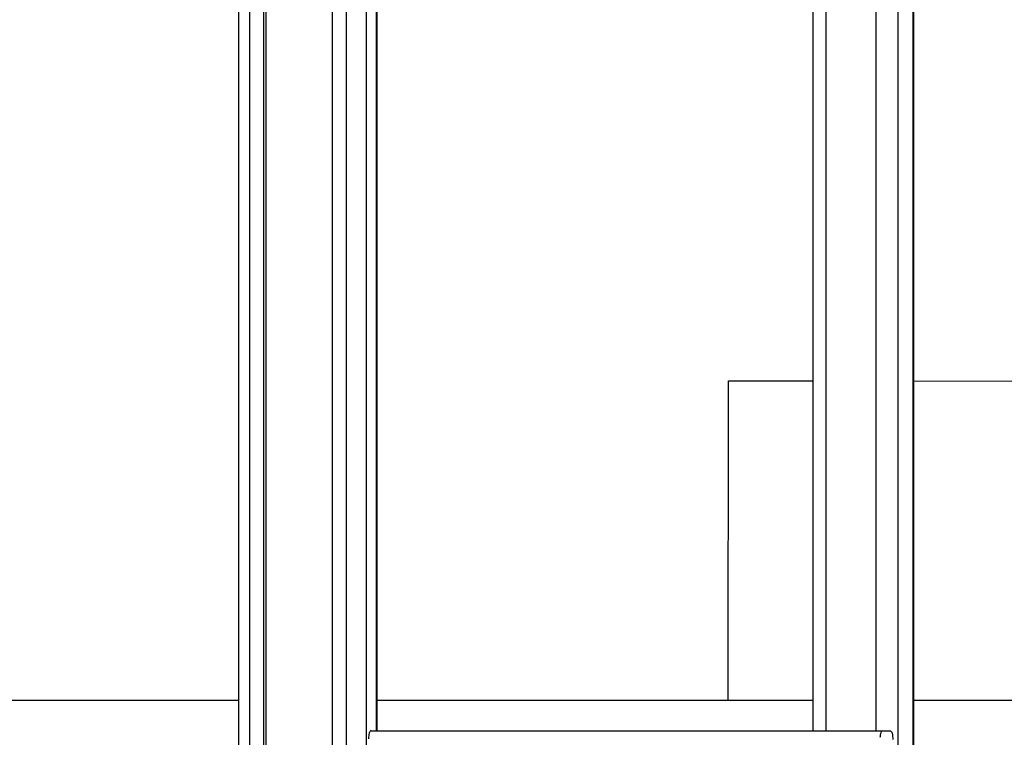
# Model space of a CAD drawing. Units: inches. Extents: x 0 to 17, y 0 to 11.
# Drawn here: x 10.9 to 11.6, y 3.4 to 3.9 of the extents above; entities that cross this region are included whole.
import ezdxf

# ---------------------------------------------------------------- set-up
doc = ezdxf.new("R2010")
doc.units = ezdxf.units.IN
doc.header["$LTSCALE"] = 0.935
doc.header["$MEASUREMENT"] = 0
doc.layers.get('0').update_dxf_attribs({"linetype": 'CONTINUOUS'})

msp = doc.modelspace()

# ---------------------------------------------------------------- linework, layer by layer
at = {"color": 7, "linetype": 'Continuous'}
for p, q in [((11.02314, 4.12453), (11.02314, 3.08516)), ((11.04296, 4.12453), (11.04296, 3.08516)), ((11.04496, 4.12453), (11.04496, 3.08516)), ((11.09771, 3.08516), (11.09771, 4.12453)), ((11.133, 3.36303), (11.133, 4.12453)), ((11.47788, 3.36303), (11.47788, 4.12453)), ((11.55739, 3.08516), (11.55739, 4.12453)), ((11.41047, 3.38728), (11.41093, 3.63993)), ((11.41093, 3.63993), (11.47788, 3.63981)), ((11.55739, 3.63967), (11.87706, 3.6391)), ((10.43344, 3.38728), (11.02314, 3.38728)), ((11.133, 3.38728), (11.47788, 3.38728)), ((11.55739, 3.38728), (11.9128, 3.38728)), ((11.12808, 3.36303), (11.53883, 3.36303))]:
    msp.add_line(p, q, dxfattribs=at)
at = {"color": 9, "linetype": 'Continuous'}
for p, q in [((11.03202, 4.12453), (11.03202, 3.08516)), ((11.10866, 3.08516), (11.10866, 4.12453)), ((11.12419, 4.12453), (11.12419, 3.08516)), ((11.13248, 3.36303), (11.13248, 4.12453)), ((11.48775, 4.12453), (11.48775, 3.36303)), ((11.52756, 3.36303), (11.52756, 4.12453)), ((11.54482, 4.12453), (11.54482, 3.08516)), ((11.5568, 3.08516), (11.5568, 4.12453))]:
    msp.add_line(p, q, dxfattribs=at)
at = {"color": 7, "linetype": 'Continuous'}
for points, knots in [([(11.12808, 3.36303), (11.1278, 3.36303), (11.12713, 3.36241), (11.12638, 3.36028), (11.12614, 3.35823), (11.1261, 3.35672)], [0, 0, 0, 0, 0.125136, 0.340556, 1, 1, 1, 1]), ([(11.53091, 3.35784), (11.53101, 3.3591), (11.53127, 3.3608), (11.53201, 3.36257), (11.5326, 3.36303), (11.53285, 3.36303)], [0, 0, 0, 0, 0.659477, 0.870979, 1, 1, 1, 1]), ([(11.53883, 3.36303), (11.53914, 3.36303), (11.53985, 3.36232), (11.5406, 3.35999), (11.54083, 3.35775), (11.54083, 3.3561)], [0, 0, 0, 0, 0.123807, 0.341933, 1, 1, 1, 1])]:
    msp.add_open_spline(points, degree=3, knots=knots, dxfattribs=at)

doc.saveas('drawing.dxf')
